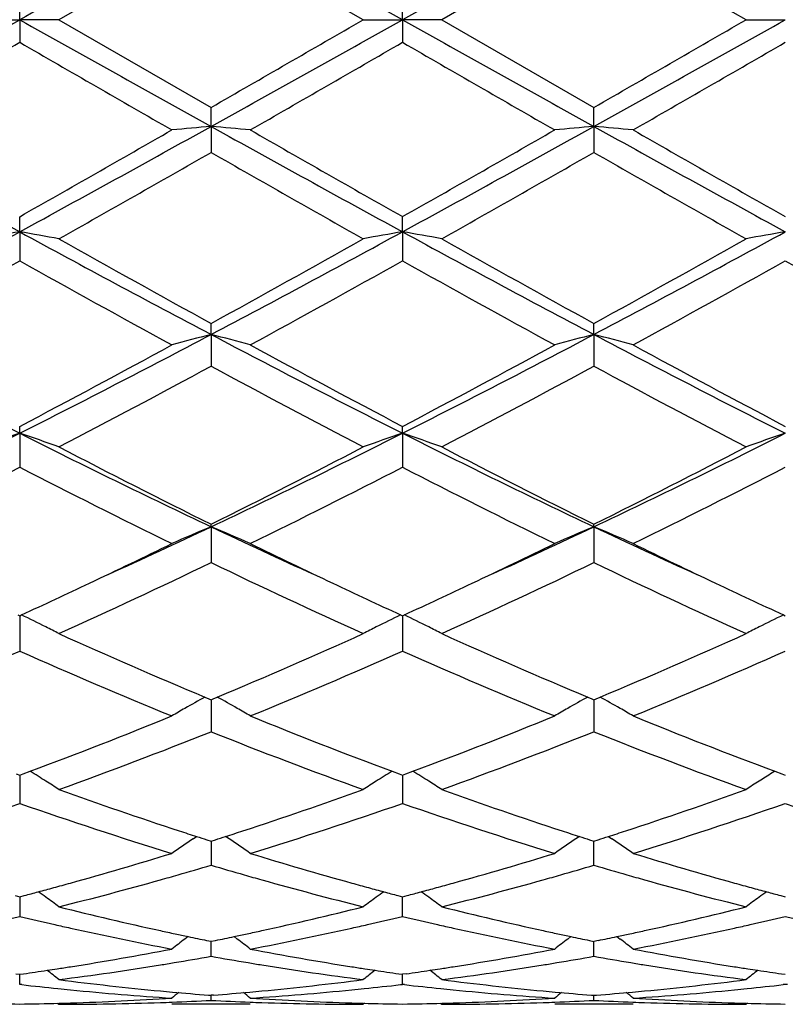
# Model space of a CAD drawing. Units: inches. Extents: x 7.8 to 14.3, y 2.51 to 12.45.
# Drawn here: x 12.01 to 12.2, y 9.12 to 9.37 of the extents above; entities that cross this region are included whole.
import ezdxf

# ---------------------------------------------------------------- set-up
doc = ezdxf.new("R2010")
doc.units = ezdxf.units.IN
doc.header["$LTSCALE"] = 1.21
doc.header["$MEASUREMENT"] = 0
doc.layers.get('0').update_dxf_attribs({"linetype": 'CONTINUOUS'})

msp = doc.modelspace()

# ---------------------------------------------------------------- linework, layer by layer
at = {"color": 7, "linetype": 'CONTINUOUS'}
for p, q in [((12.0555701286, 9.3943548606), (12.0169405714, 9.3720818604)), ((12.0941997491, 9.3720818604), (12.0555701286, 9.3943548606)), ((12.15273788, 9.3943549067), (12.114109076, 9.3720818604)), ((12.1913673525, 9.3720818604), (12.15273788, 9.3943549067)), ((12.0069862828, 9.3720818604), (12.0069862211, 9.377828284)), ((12.1041540637, 9.3720818604), (12.1041539362, 9.3778286884)), ((11.9970322879, 9.3720818604), (12.0069862828, 9.3720818604)), ((12.0069862828, 9.3720818604), (12.0069862211, 9.3663354366)), ((12.0169405714, 9.3720818604), (12.0069862828, 9.3720818604)), ((12.0169405714, 9.3720818604), (12.0555701287, 9.3498088602)), ((12.0941997491, 9.3720818604), (12.1041540637, 9.3720818604)), ((12.1041540637, 9.3720818604), (12.1041539362, 9.3663350323)), ((12.114109076, 9.3720818604), (12.1041540637, 9.3720818604)), ((12.114109076, 9.3720818604), (12.15273788, 9.3498088142)), ((12.1913673525, 9.3720818604), (12.2013219146, 9.3720818604)), ((12.0555700554, 9.3449865279), (12.0555701286, 9.3498088603)), ((12.1527377526, 9.3449865223), (12.15273788, 9.3498088142)), ((12.0555700554, 9.3449865279), (12.0555701286, 9.3383874156)), ((12.1527377526, 9.3449865223), (12.15273788, 9.3383874615)), ((12.0069862828, 9.3182318063), (12.0069862211, 9.3220686736)), ((12.1041540637, 9.318231928), (12.1041539362, 9.3220690698)), ((12.0069862828, 9.3182318063), (12.0069862211, 9.3108639758)), ((12.1041540637, 9.318231928), (12.1041539362, 9.3108635837)), ((12.0555700554, 9.292154536), (12.0555701286, 9.2949582765)), ((12.1527377526, 9.2921545195), (12.15273788, 9.2949582325)), ((12.0555700554, 9.292154536), (12.0555701286, 9.2841095508)), ((12.1527377526, 9.2921545195), (12.15273788, 9.2841095942)), ((12.0069862828, 9.2670820187), (12.0069862211, 9.2688169332)), ((12.1041540637, 9.2670822561), (12.1041539362, 9.2688173015)), ((12.0069862828, 9.2670820187), (12.0069862211, 9.2584622353)), ((12.1041540637, 9.2670822561), (12.1041539362, 9.2584618751)), ((12.0555700554, 9.2433304339), (12.0555701286, 9.2439749913)), ((12.0555700554, 9.2433304339), (12.0555701286, 9.2342429849)), ((12.1527377526, 9.2433304073), (12.15273788, 9.2439749515)), ((12.1527377526, 9.2433304073), (12.15273788, 9.2342430236)), ((12.0065114154, 9.220961607), (12.0069862208, 9.2207433274)), ((12.0069862208, 9.2207433274), (12.0074610891, 9.2209616468)), ((12.0069862798, 9.2207435565), (12.0069862621, 9.218055109)), ((12.1036791437, 9.2209619178), (12.1041539362, 9.2207436492)), ((12.1041539362, 9.2207436492), (12.1046288562, 9.2209619989)), ((12.1041540574, 9.2207439073), (12.1041540207, 9.2180552382)), ((12.2008470095, 9.2209620295), (12.2013218274, 9.2207437455)), ((12.0069862621, 9.218055109), (12.0069862211, 9.2117578573)), ((12.1041540207, 9.2180552382), (12.1041539362, 9.211757547)), ((12.0539928867, 9.2000752218), (12.055014676, 9.1996475842)), ((12.0561254374, 9.1996475103), (12.0571472868, 9.2000751476)), ((12.1511606008, 9.2000752154), (12.1521823724, 9.1996475775)), ((12.153293138, 9.1996474492), (12.1543150128, 9.2000750856)), ((12.055014676, 9.1996475842), (12.0555701287, 9.1994155194)), ((12.0555700672, 9.1994157872), (12.05557008, 9.1977406914)), ((12.05557008, 9.1977406914), (12.0555701286, 9.1912882358)), ((12.0555701287, 9.1994155194), (12.0561254374, 9.1996475103)), ((12.1521823724, 9.1996475775), (12.15273788, 9.199415486)), ((12.1527377733, 9.199415773), (12.1527377955, 9.1977406757)), ((12.1527377955, 9.1977406757), (12.15273788, 9.1912882678)), ((12.15273788, 9.199415486), (12.153293138, 9.1996474492)), ((12.0061217734, 9.1805789047), (12.0069862208, 9.1802584675)), ((12.0069862208, 9.1802584675), (12.0078507948, 9.1805789675)), ((12.0069862662, 9.1802585309), (12.0069862621, 9.1796183563)), ((12.0078507948, 9.1805789675), (12.0096246827, 9.1812389437)), ((12.1015154529, 9.1812391367), (12.1032895234, 9.1805791436)), ((12.1032895234, 9.1805791436), (12.1041539362, 9.1802587268)), ((12.1041539362, 9.1802587268), (12.1050186279, 9.1805792801)), ((12.1041540291, 9.1802588081), (12.1041540207, 9.1796185651)), ((12.1050186279, 9.1805792801), (12.1067926046, 9.1812393068)), ((12.1986811486, 9.1812549916), (12.1979822219, 9.1808209093)), ((12.1986832681, 9.1812392583), (12.2004573628, 9.1805792459)), ((12.2004573628, 9.1805792459), (12.2013218273, 9.1802588045)), ((12.0069862621, 9.1796183563), (12.0069862211, 9.1730927943)), ((12.1041540207, 9.1796185651), (12.1041539362, 9.1730925495)), ((12.0509999458, 9.1641138436), (12.051886345, 9.1647139844)), ((12.0544927819, 9.1638578616), (12.0555701287, 9.1635142589)), ((12.055570083, 9.163514232), (12.0555701044, 9.1606581572)), ((12.0555701287, 9.1635142589), (12.0566472985, 9.1638577847)), ((12.0601403285, 9.1641135998), (12.0592537692, 9.1647138745)), ((12.1490540436, 9.1647140031), (12.148167755, 9.1641139527)), ((12.1516604679, 9.1638578627), (12.15273788, 9.1635142333)), ((12.15273788, 9.1573992571), (12.1527378008, 9.1635142173)), ((12.15273788, 9.1635142333), (12.1538149857, 9.1638577292)), ((12.1564214644, 9.1647138122), (12.1573080359, 9.1641135254)), ((12.0555701044, 9.1606581572), (12.0555701286, 9.157399234)), ((12.0058148486, 9.1497006002), (12.0069862208, 9.1493924336)), ((12.0069862208, 9.1493924336), (12.0081577373, 9.1497006534)), ((12.0069862415, 9.1476186611), (12.0069862211, 9.1444058739)), ((12.0069862528, 9.14939218), (12.0069862415, 9.1476186611)), ((12.1029825963, 9.1497007683), (12.1041539362, 9.1493926174)), ((12.1041539362, 9.1493926174), (12.1053256008, 9.1497008857)), ((12.1041539362, 9.1444057075), (12.1041540016, 9.1493923728)), ((12.2001504256, 9.1497008449), (12.2013218273, 9.1493926724)), ((12.0497519928, 9.1393023641), (12.0489119304, 9.138660492)), ((12.0544397835, 9.1383018978), (12.0555701286, 9.1380714488)), ((12.0555701286, 9.134275315), (12.0555700992, 9.1380711655)), ((12.0555701286, 9.1380714488), (12.0567002807, 9.1383018447)), ((12.0613880251, 9.1393022482), (12.0622279286, 9.1386604724)), ((12.1469196503, 9.1393023953), (12.1460795403, 9.1386605033)), ((12.1516074644, 9.1383018998), (12.15273788, 9.1380714325)), ((12.15273788, 9.1342753292), (12.152737829, 9.1380711537)), ((12.1538679612, 9.1383018075), (12.15273788, 9.1380714325)), ((12.1585556886, 9.1393021935), (12.1593955133, 9.1386604756)), ((12.0060411001, 9.1298271692), (12.0069862211, 9.1296929774)), ((12.0069862211, 9.1296929774), (12.0079314887, 9.1298271967)), ((12.0069862211, 9.1271355788), (12.0069862384, 9.1296926826)), ((12.1032088571, 9.1298272596), (12.1041539362, 9.1296930764)), ((12.1050993424, 9.1298273201), (12.1041539362, 9.1296930764)), ((12.1041539362, 9.1271354979), (12.104153972, 9.1296927843)), ((12.2003766877, 9.1298273003), (12.2013218273, 9.129693106)), ((12.0075142139, 9.1270747756), (12.0069862207, 9.1271355782)), ((12.1036259981, 9.127074706), (12.104153936, 9.1271354974)), ((12.1046819197, 9.1270746945), (12.104153936, 9.1271354974)), ((12.2013218272, 9.1271354732), (12.200793893, 9.1270746814)), ((12.2018497953, 9.1270746732), (12.2013218272, 9.1271354732)), ((12.0549497116, 9.1244114308), (12.0555701286, 9.1243628979)), ((12.0555701286, 9.1230760097), (12.0555701177, 9.1243621623)), ((12.0561903696, 9.1244114141), (12.0555701286, 9.1243628979)), ((12.1521173987, 9.1244114304), (12.15273788, 9.1243628916)), ((12.15273788, 9.1230760138), (12.152737861, 9.1243621568)), ((12.15273788, 9.1243628916), (12.1533580552, 9.1244114013)), ((12.0166046245, 9.1223594755), (12.0169405714, 9.1220818604)), ((12.0655244825, 9.1220818604), (12.0456152334, 9.1220818604)), ((12.0945356713, 9.1223594731), (12.0941997494, 9.122081861)), ((12.1137730874, 9.1223595111), (12.114109076, 9.1220818604)), ((12.1626920675, 9.1220818604), (12.1427827434, 9.1220818604)), ((12.19170329, 9.1223594858), (12.1913673529, 9.1220818609))]:
    msp.add_line(p, q, dxfattribs=at)
for centre, radius, start, end in [((24.2108862383, -12.4532354531), 25.0055923736, 119.0848228219, 119.212285672), ((-0.0423837423, -12.350486476), 24.8879158589, 60.7875310143, 60.9155970159), ((24.2774910596, -12.3983920794), 24.942807965, 119.0847094541, 119.212492984), ((3.3037177378, 24.9207206684), 17.8187275682, 299.0588167947, 299.2376906757), ((20.7142970786, 24.9277771866), 17.8268594647, 240.762050178, 240.9408413281), ((3.4149337975, 24.8954148131), 17.7897840008, 299.05885377, 299.2380181998), ((1.1350910055, 28.3345943199), 21.9015739898, 299.9084892516, 300.0251412173), ((20.7952902263, 24.8987450931), 17.7936257952, 240.7618363522, 240.9409612097), ((3.5363808215, 24.8519260584), 17.7399769036, 299.0585299797, 299.2381978777), ((1.3881940127, 28.0640344784), 21.5892947287, 299.9077919226, 300.0261309272), ((2.2280840658, 26.303102124), 19.5571212909, 299.8705630375, 300.0011552948), ((19.6400006231, 22.5767791483), 15.257087924, 239.9806128909, 240.1480119559), ((2.2973667785, 26.3521454604), 19.6135369135, 299.8698452494, 300.0000630814), ((19.6749417859, 22.4688883826), 15.1325388802, 239.9802435445, 240.1490189599), ((2.5012509664, 26.1670461328), 19.3998781504, 299.8687968503, 300.0004494301), ((15.1214657157, 15.0313248864), 6.5068744171, 240.9147079277, 241.4030926558), ((8.5600804953, 15.4131929234), 6.9987823017, 299.5050833758, 299.8691015882), ((8.8882204432, 15.0390728364), 6.5157288506, 298.5973908917, 299.0851081112), ((12.2230010472, 7.4285744099), 1.9237121778, 94.9930765607, 95.2907689692), ((11.8881185975, 7.4284251298), 1.9238626727, 84.7090457726, 85.0067031811), ((15.2176943972, 15.0296377153), 6.5049434645, 240.914714549, 241.4032417244), ((15.8634378473, 15.9613324849), 7.6296811348, 240.1466730961, 240.4805919339), ((8.6393515208, 15.4446630885), 7.0349849535, 299.5057090162, 299.8678509024), ((8.9799865167, 15.048899126), 6.5269418104, 298.597736857, 299.0846150156), ((12.3201771618, 7.4284318833), 1.9238548906, 94.9929568722, 95.290632728), ((11.9852539679, 7.4280761759), 1.9242131104, 84.7090487774, 85.0066486311), ((15.3189169121, 15.0370277294), 6.5133726727, 240.9151444953, 241.4030404519), ((15.9595513336, 15.9595714327), 7.6276290592, 240.1469555579, 240.4809657882), ((8.7668624129, 15.0849148582), 6.6210404083, 299.3978601928, 299.7822812226), ((15.1179984081, 14.6864389739), 6.1628015088, 240.2034668854, 240.6164724092), ((8.8642221631, 15.084453143), 6.6205442704, 299.3983796489, 299.7828240153), ((15.2171718659, 14.6899394731), 6.1668358651, 240.2034567339, 240.6161910821), ((10.1104442332, 12.7933904457), 3.9589896836, 297.8251644326, 298.6231772239), ((12.1786757141, 8.3294992277), 1.0035284613, 99.8509535342, 100.4282895743), ((11.8353658174, 8.3298549407), 1.0031661939, 79.571890459, 80.1494515052), ((13.9052196396, 12.7964767763), 3.9625090471, 241.3767343719, 242.1740343095), ((10.210063002, 12.7887598723), 3.9537507713, 297.82507629, 298.6241462648), ((12.2757874295, 8.3298477144), 1.0031756407, 99.8512026331, 100.4287609248), ((11.9325786356, 8.330100554), 1.0029166166, 79.5718404886, 80.1495871884), ((14.0022269206, 12.796153371), 3.9621481716, 241.3765304715, 242.1739029092), ((10.3092151523, 12.785066832), 3.9495584564, 297.8246237103, 298.6245442083), ((12.3729266027, 8.3300029068), 1.0030178657, 99.8511049979, 100.4287684228), ((14.1598530558, 13.1224034953), 4.3677618456, 240.6186418976, 241.1985388109), ((10.0797718927, 12.8914865089), 4.1035099605, 298.7827492111, 299.3999906047), ((14.2591117426, 13.1260784684), 4.3719896056, 240.6184019012, 241.1977296969), ((10.1822705695, 12.8818841653), 4.0925272228, 298.7820647567, 299.4009610909), ((10.048859909, 12.8077887073), 4.0078349806, 298.6159516586, 299.2469361639), ((13.8550677562, 12.608723923), 3.7803816729, 240.7342476999, 241.4032004646), ((10.1448752137, 12.810001608), 4.0103291667, 298.6152541981, 299.2458524197), ((13.9485700996, 12.6021357709), 3.7728429061, 240.7338988705, 241.404182725), ((10.2463566082, 12.8022441981), 4.0014532886, 298.6142278402, 299.2462278695), ((14.0470054947, 12.6044945359), 3.7755203379, 240.7346191058, 241.4044342163), ((13.2720166103, 11.7779762297), 2.811563883, 242.1461082142, 243.2602733643), ((10.7398588406, 11.7820404398), 2.8161370376, 296.740626003, 297.8529713658), ((12.2338164919, 8.6005773398), 0.7141784164, 104.45280823, 105.2791095187), ((11.8772937046, 8.6004927558), 0.7142677897, 74.720394244, 75.5465615216), ((13.3686507926, 11.7769789366), 2.8104329425, 242.146233128, 243.2608382455), ((10.8354684658, 11.7850808127), 2.8195531343, 296.7411055503, 297.8520993065), ((12.3309926086, 8.6005279889), 0.7142282909, 104.452474516, 105.2787322593), ((11.974426957, 8.60036668), 0.7143984566, 74.7204027267, 75.546409847), ((13.4668079634, 11.778912749), 2.8126050222, 242.146817386, 243.2605636739), ((10.6635650032, 11.8228090691), 2.8857679044, 297.7447454035, 298.6148500132), ((13.4994992691, 11.9198069135), 2.9957861275, 241.4018219641, 242.2399760995), ((10.7578957787, 11.8281362289), 2.8918029669, 297.7453591917, 298.6136408674), ((13.5965216463, 11.9195706276), 2.9955091631, 241.4020972173, 242.2403330177), ((10.716463155, 11.7610020603), 2.8157066591, 297.5075424959, 298.3974258462), ((13.3508013514, 11.6783223107), 2.72210923, 241.5873132107, 242.5077962745), ((10.8136732892, 11.760869174), 2.8155695684, 297.5080400884, 298.3979536434), ((13.4483287279, 11.6789858823), 2.7228639483, 241.5873008698, 242.5075264664), ((11.0309677495, 11.2020093116), 2.1671538492, 295.3375561705, 296.7673498615), ((12.1942314899, 8.7141140854), 0.5838101599, 108.7070545605, 109.7416570496), ((11.8198139345, 8.7143063656), 0.5836046698, 70.2586719972, 71.2936660187), ((12.9839280147, 11.2038477071), 2.1692110269, 243.2327474735, 244.6611790067), ((11.1293302059, 11.1995054835), 2.1643800691, 295.3373388315, 296.7689671971), ((12.2913394614, 8.7143052513), 0.5836101354, 108.7075048677, 109.7424992748), ((11.917030772, 8.714443752), 0.5834590324, 70.2585823152, 71.2939094752), ((13.0812463124, 11.204130767), 2.169531331, 243.2325622405, 244.6607839509), ((11.2272846422, 11.1978946061), 2.1625874934, 295.3367639343, 296.7695838301), ((12.3884760238, 8.7143921534), 0.5835178558, 108.7073295647, 109.7425128848), ((13.0677838181, 11.2831075495), 2.2765408283, 242.5098260992, 243.6004622069), ((11.0792538645, 11.2124901998), 2.1973269156, 296.3798398686, 297.5097962638), ((13.1654598758, 11.284063074), 2.2776227493, 242.5095952061, 243.5996967815), ((11.177802012, 11.2097629479), 2.1942703556, 296.3791897403, 297.5107172141), ((11.0159307131, 11.1848304189), 2.166353018, 296.0812473847, 297.2243875269), ((12.9652245429, 11.119459316), 2.0932106478, 242.7557953955, 243.9388878471), ((11.1127846063, 11.1855263026), 2.1671156997, 296.0805940103, 297.2233443098), ((13.0613910979, 11.1174894521), 2.0910013189, 242.7554799443, 243.9398130364), ((11.2110830699, 11.1832994276), 2.1646183993, 296.0796221528, 297.2236968385), ((11.2648351259, 10.9134304199), 1.8478354071, 294.4429611351, 295.3359460575), ((12.2533106235, 8.767108999), 0.5156434692, 112.5496029429, 113.7526330792), ((11.8577933104, 8.7670436518), 0.5157176938, 66.2466525723, 67.4494692114), ((12.8445601396, 10.9096285628), 1.8436525724, 244.6625033827, 245.5574710361), ((11.3617754722, 10.9139719532), 1.848422166, 294.4424652518, 295.3351319512), ((12.3504867296, 8.7670772385), 0.5156760017, 112.5491136865, 113.7520858634), ((11.9549227682, 8.7669567331), 0.515812607, 66.2466651819, 67.4492478555), ((12.9406778997, 10.9073873266), 1.841177641, 244.6621863286, 245.5583035509), ((11.2354595779, 10.89572657), 1.8441394876, 295.3381026289, 296.0600977179), ((12.8858308583, 10.9168081078), 1.8675370998, 243.9442794644, 244.6571600291), ((11.3320228689, 10.8970286598), 1.8455746408, 295.3377777683, 296.059190111), ((12.9820043007, 10.9147782228), 1.8652768454, 243.94432518, 244.6580297235), ((11.3023089818, 10.7974060435), 1.7351890683, 294.3208835674, 295.7286100775), ((12.7919789439, 10.7613092691), 1.695355237, 244.2548862406, 245.695692161), ((11.3994956881, 10.7973322477), 1.7351143254, 294.3213394666, 295.7291046232), ((12.8892641363, 10.7615518382), 1.6956247054, 244.2548715185, 245.695444474), ((11.2962786135, 10.767079239), 1.7018402166, 294.7014631933, 295.3410535751), ((12.8223648634, 10.7832670565), 1.7196820956, 244.66376123, 245.2968022791), ((11.3923533519, 10.7694115874), 1.7044155956, 294.702084931, 295.3407190145), ((12.9209016789, 10.7862061132), 1.7229241911, 244.6643892702, 245.2962890669), ((11.7965431684, 8.7887810241), 0.4809055813, 63.1637656842, 63.9861714695), ((12.3145949221, 8.7888142419), 0.4808750327, 116.0153210176, 116.8377655754), ((11.8937692158, 8.7888949586), 0.4807779442, 63.1638013468, 63.9864761696), ((12.4117288887, 8.7888796871), 0.4808014495, 116.0151057896, 116.8376986472), ((11.7986093093, 8.7928666755), 0.4763272098, 62.7184080078, 63.1636675505), ((12.312596976, 8.7927652845), 0.4764475587, 116.8378877903, 117.2830534723), ((11.8958264324, 8.7929629704), 0.4762193413, 62.7182964005, 63.1637035467), ((12.4097277658, 8.7928370194), 0.4763669292, 116.8378208613, 117.2830732266), ((12.6347398283, 10.5843786382), 1.5011871832, 245.6983594079, 247.2408365475), ((11.4907154317, 10.5515031943), 1.4653336862, 292.7403017269, 294.3205286879), ((12.7321046038, 10.5848003684), 1.5016523179, 245.6981563978, 247.240128171), ((11.5883739018, 10.5503664305), 1.4640956448, 292.7397851912, 294.3213450498), ((11.421340167, 10.5332033807), 1.4454063692, 292.2378450826, 293.902246994), ((12.5789655379, 10.5011243615), 1.4105411447, 246.0773195239, 247.7828744943), ((11.5183878079, 10.5335338003), 1.4457573865, 292.2372680249, 293.901286838), ((12.6757698897, 10.5002888861), 1.4096303806, 246.0770547463, 247.7836991529), ((11.6159627582, 10.5325956662), 1.4447348622, 292.2363940657, 293.901600413), ((12.2779990748, 8.7979699561), 0.460301634, 119.1211372551, 119.8472349975), ((11.8330978514, 8.7979102698), 0.4603747577, 60.1518265886, 60.8777717017), ((12.375177883, 8.7979401412), 0.4603330748, 119.1205375362, 119.8465964983), ((11.9302236921, 8.7978387493), 0.460457569, 60.1517507699, 60.8775469564), ((11.5725649289, 10.3525990308), 1.2502422494, 290.4616315347, 292.2325623198), ((12.2768021107, 8.8000559948), 0.4578965809, 119.8472356887, 120.32397414), ((11.8343083333, 8.8000194652), 0.4579428919, 59.6751721261, 60.1518459243), ((12.5465108405, 10.3729342548), 1.2720684531, 247.7831176286, 249.5236747953), ((11.6693983013, 10.3534714348), 1.251176222, 290.4620250622, 292.2316101709), ((12.3739722419, 8.8000413503), 0.457910545, 119.8465968262, 120.3233320643), ((11.9314306094, 8.7999417275), 0.4580328698, 59.675189678, 60.1517700107), ((12.6436242, 10.3728130921), 1.2719357823, 247.7833152233, 249.5240616231), ((11.5999048616, 10.3334203307), 1.229673354, 289.8246993008, 291.7500331045), ((12.5036666197, 10.3134839145), 1.2083516072, 248.2330084704, 250.1923214905), ((11.697083157, 10.3333686466), 1.2296214125, 289.825086881, 291.7504697379), ((12.6008785133, 10.3135936286), 1.2084698383, 248.2329932484, 250.1921085571), ((11.7722829287, 8.7982962953), 0.4505432719, 57.6078279005, 58.2108511096), ((12.3388644191, 8.7983107245), 0.4505349692, 121.7908824499, 122.3938862681), ((11.8695137448, 8.7983946771), 0.4504268219, 57.6078690029, 58.2110814439), ((12.4360430381, 8.7982912521), 0.4505573114, 121.8953657699, 122.3937298101), ((11.7728383075, 8.7991712129), 0.4495069677, 57.1088707862, 57.607860929), ((12.3383664396, 8.7990954078), 0.4496056085, 122.3938731572, 122.8927774045), ((11.8700612372, 8.7992571768), 0.4494052282, 57.1087456891, 57.6079012543), ((12.4355394715, 8.7990866409), 0.4496159178, 122.3938460703, 122.8927515125), ((12.3938085232, 10.2232778659), 1.1124359709, 250.1976075463, 251.8611950746), ((11.7227867512, 10.2073961949), 1.0956454508, 288.1262510021, 289.8153595106), ((12.4910808767, 10.2235581098), 1.1127348248, 250.1974650353, 251.8605591545), ((11.8200753043, 10.20703132), 1.0952611796, 288.1261771034, 289.8158774629), ((11.6525232184, 10.1867899446), 1.0738835751, 287.1038618966, 289.2733775799), ((12.3555427537, 10.1688198131), 1.0549710671, 250.7072842998, 252.9157115551), ((11.7496412583, 10.186978332), 1.074078032, 287.1034028753, 289.2725575886), ((12.4525765393, 10.1684263753), 1.0545557051, 250.7070941232, 252.9163765793), ((11.8469613887, 10.1865284182), 1.0736031523, 287.1026834264, 289.2728120234), ((12.5497964785, 10.1686042423), 1.0547408491, 250.7076191845, 252.9165415357), ((12.3756950204, 10.1689877695), 1.0552047636, 251.8781228253, 252.1294807244), ((11.7355567309, 10.1687011921), 1.0548978656, 287.8695231502, 288.1209406029), ((12.472773127, 10.16868851), 1.054892437, 251.8776842277, 252.1291237816), ((11.8329497672, 10.1680264413), 1.0541865912, 287.8691190317, 288.1207030639), ((12.3018937455, 8.7945016299), 0.4467223828, 124.1687699588, 125.0076920794), ((12.3727855706, 10.1599732478), 1.0457323568, 252.1296350764, 252.2795485198), ((11.7383796065, 10.1599543878), 1.0457068263, 287.7194548834, 287.8693733815), ((11.8091906477, 8.7944348425), 0.4468088248, 54.9914005532, 55.8300936042), ((12.3990623704, 8.794490897), 0.446731812, 124.1680719999, 125.0070125558), ((12.4698401648, 10.1596013361), 1.045343668, 252.1292795036, 252.2792484656), ((11.8356740479, 10.1595849383), 1.0453163785, 287.7189992248, 287.8689743679), ((11.9063166299, 8.7943754889), 0.4468813059, 54.9914328449, 55.8299361143), ((11.7578101439, 10.0966886183), 0.9795236743, 285.5173597, 287.0868812295), ((12.3557583267, 10.1049976751), 0.9881795995, 252.9200665952, 254.4758121922), ((11.8548780787, 10.0970514363), 0.9798997349, 285.5172816826, 287.0862132653), ((12.4528265502, 10.1046777921), 0.9878446416, 252.9201262071, 254.4764172212), ((11.7769400509, 10.0991392294), 0.98209416, 285.9719150122, 286.481763241), ((12.3334144042, 10.0964917335), 0.9793325094, 253.5183767082, 254.0296373106), ((11.8740383212, 10.0993579358), 0.9823235697, 285.9722894185, 286.4820306005), ((12.4307306355, 10.0970211682), 0.9798822924, 253.5188339196, 254.0298005114), ((11.7653478079, 10.069767516), 0.9515673094, 285.248879789, 285.5137047972), ((11.7883799222, 10.0585616046), 0.9399345216, 284.0735092871, 285.6979360524), ((11.7812859328, 10.0840155833), 0.9663584973, 285.6945220513, 285.9709307219), ((12.3300248381, 10.0846581365), 0.9670230347, 254.0298059334, 254.3061017165), ((12.3209214271, 10.0516203757), 0.9327544654, 254.295499225, 255.932381451), ((12.3456156356, 10.0691937536), 0.9509672695, 254.4872545575, 254.7523037407), ((11.86237069, 10.0702907776), 0.9521100185, 285.249051091, 285.5136558926), ((11.8855909913, 10.0583815456), 0.9397495169, 284.0736615504, 285.6983830948), ((11.8784291751, 10.0840781609), 0.9664254304, 285.6949361101, 285.9712950761), ((12.4274239522, 10.0854767915), 0.9678736796, 254.029964627, 254.3060332746), ((12.4180348801, 10.0514010822), 0.9325285864, 254.2950722652, 255.9323337394), ((12.4429954462, 10.0699703313), 0.9517721663, 254.4874660588, 254.75227436), ((11.769500835, 10.0544138012), 0.9356617962, 284.7775840625, 285.0030188032), ((11.7675458619, 10.0617064506), 0.9432119389, 285.0030482475, 285.2488490423), ((11.7499786387, 8.7886337207), 0.4467439318, 53.8292420473, 54.1345561333), ((12.3435696876, 10.0616899062), 0.9431895045, 254.7523323705, 254.9981310837), ((12.3611833357, 8.7886282097), 0.4467612892, 125.8672947073, 126.1725557075), ((12.3417468334, 10.0548895347), 0.9361490606, 254.9981584209, 255.223488858), ((11.8665179997, 10.0549584143), 0.9362266089, 284.7780039072, 285.0033165347), ((11.8645653987, 10.062242065), 0.9437674457, 285.0033458993, 285.2490205746), ((11.8472184222, 8.7887314181), 0.4466230012, 53.8292819938, 54.1346893), ((12.4408846274, 10.0622285735), 0.9437478052, 254.7523038514, 254.997963841), ((12.4583082199, 8.7886857782), 0.4466896021, 125.867157946, 126.1724774113), ((12.4390051885, 10.0552171885), 0.9364888927, 254.9979920262, 255.2232451394), ((11.7496592564, 8.7881977565), 0.4472843664, 53.3043247846, 53.8291752094), ((12.3615281852, 8.7881574863), 0.4473448142, 126.1726258227, 126.6974322159), ((11.8468774623, 8.7882660369), 0.447199918, 53.3042030255, 53.8292077884), ((12.4586509877, 8.788217897), 0.4472696041, 126.172547267, 126.6974551797), ((12.234204593, 10.0139710751), 0.8939354423, 255.9338376867, 257.62946109), ((11.8787472675, 10.0062391601), 0.885995091, 282.3632808335, 284.0740492164), ((12.3314133585, 10.014125493), 0.8940950152, 255.933740049, 257.6290335854), ((11.9742890915, 10.0131472076), 0.8930911305, 282.3702920784, 284.0674482338), ((11.800664859, 10.0095550317), 0.8894107992, 282.8234789242, 283.4133955219), ((12.2126467037, 10.0066857841), 0.8864665124, 256.5851345178, 257.1770337743), ((11.8979692965, 10.0090060864), 0.8888452743, 282.8227206753, 283.4130287391), ((12.3097068529, 10.0062132487), 0.885982077, 256.5848138375, 257.1770828452), ((11.9957444859, 10.0063932236), 0.8861628565, 282.8219102629, 283.4140217826), ((12.4068456829, 10.0061056792), 0.8858707488, 256.5850287707, 257.177371566), ((12.2105856438, 9.9976478758), 0.877196575, 257.1772813593, 257.4422483264), ((12.2052940556, 9.9732643004), 0.8522458143, 257.4330671959, 259.2011031922), ((12.2283593485, 9.9880167071), 0.8673314361, 257.639320401, 257.8922918576), ((11.8828546347, 9.9877181795), 0.8670241931, 282.107050458, 282.3602013097), ((11.9044867651, 9.9798405288), 0.8589601954, 280.805746762, 282.5599308953), ((11.9004241735, 9.9982894768), 0.8778510983, 282.5568926015, 282.8217244788), ((12.3076677571, 9.9972716399), 0.876810912, 257.1773281991, 257.4423349896), ((12.3024380118, 9.9731727428), 0.852151465, 257.4332583871, 259.2015054235), ((12.3255074656, 9.9879029119), 0.8672160294, 257.6389985663, 257.8919686304), ((11.9801437366, 9.9871617149), 0.8664547095, 282.106912928, 282.360248935), ((12.0028496187, 9.9740797963), 0.853077526, 280.7994297867, 282.5657333514), ((11.9977140877, 9.9977556255), 0.8773035439, 282.5566957318, 282.8216737706), ((12.3219706698, 8.7821636768), 0.4490557364, 127.4503096984, 127.9820488313), ((12.2272762609, 9.9829699539), 0.86216977, 257.8923209231, 258.1177359197), ((12.2260895384, 9.9773223811), 0.8563988614, 258.1176323404, 258.4377764026), ((11.8850623493, 9.9773157954), 0.8563900916, 281.5615362173, 281.8816801148), ((11.8839078456, 9.9828103715), 0.862004648, 281.8815792717, 282.1070220992), ((11.7890952468, 8.7820808126), 0.4491664677, 52.0170362166, 52.5486282428), ((12.4191403095, 8.7821518385), 0.4490663779, 127.449595982, 127.9813334768), ((12.3244173241, 9.9828234279), 0.862020881, 257.891997862, 258.1174597159), ((12.3232230335, 9.9771399753), 0.8562133031, 258.1173554621, 258.4375710787), ((11.9822770633, 9.9771096294), 0.8561787187, 281.5612172155, 281.8814395741), ((11.9811611075, 9.9824208616), 0.8616059226, 281.8813419906, 282.1068855038), ((11.8862087537, 8.782011306), 0.4492545334, 52.0170556285, 52.5485437196), ((11.891763916, 9.9423139883), 0.8207517537, 278.9791257334, 280.8041059545), ((12.2201337194, 9.9466641073), 0.8251668382, 259.200820682, 261.0160038899), ((11.9880607996, 9.9473251975), 0.825837338, 278.9845093968, 280.7982665851), ((12.3172756989, 9.946533499), 0.8250337453, 259.2008679203, 261.0163670559), ((11.9128088251, 9.9353136053), 0.8136599521, 279.185468416, 279.4354839592), ((11.9114979307, 9.9431184176), 0.8215740759, 279.4364367473, 280.0996771463), ((12.1993779885, 9.9416267435), 0.8200591618, 259.9002292808, 260.564660231), ((12.1983822667, 9.9356564), 0.8140063565, 260.5649070065, 260.8149132171), ((12.0099727097, 9.9353168836), 0.8136638403, 279.1857225252, 279.4356987521), ((12.0089453776, 9.9414763249), 0.8199083671, 279.4359538092, 280.1005576679), ((12.2965895123, 9.9418960599), 0.8203319669, 259.9005178405, 260.5647178379), ((12.2956124557, 9.9360375773), 0.8143925691, 260.5649596458, 260.8148678642), ((11.8949481192, 9.922100937), 0.8002892736, 278.116027188, 278.5517662907), ((11.8943327734, 9.926213136), 0.8044472565, 278.5515532179, 278.736872767), ((11.7335844935, 8.77698255), 0.4513863857, 51.1159653817, 51.6012334554), ((11.8938904637, 9.9290881319), 0.8073560774, 278.736906419, 278.9765519681), ((11.9147264218, 9.9232571139), 0.8014519569, 277.3272427376, 279.1877261202), ((12.1959190726, 9.919826287), 0.7979860399, 260.8080735617, 262.6765792592), ((12.2172044602, 9.9288569812), 0.8071207488, 261.0239962431, 261.2637839381), ((12.3776024541, 8.7769472822), 0.4514431092, 128.4006387725, 128.8858311981), ((12.2167908206, 9.9261681258), 0.8044002634, 261.2638154275, 261.4491360778), ((12.2162144484, 9.9223160456), 0.8005053027, 261.4489363744, 261.8845712103), ((11.9920801806, 9.9223248649), 0.8005158896, 278.1163018561, 278.5519464118), ((11.9914638684, 9.9264434318), 0.8046803133, 278.5517330838, 278.737013743), ((11.8308166615, 8.7770631853), 0.4512836532, 51.1158305912, 51.6012488629), ((11.9910210662, 9.9293215893), 0.807592334, 278.7370473411, 278.9765372372), ((12.0124685359, 9.9192863474), 0.7974404624, 277.3227515021, 279.1925638967), ((12.2930731951, 9.9197189895), 0.7978778993, 260.8078194431, 262.6765572746), ((12.3144296149, 9.9292303708), 0.8074984596, 261.0241186774, 261.2637726515), ((12.4747223824, 8.777006692), 0.4513669355, 128.4005667153, 128.8858547349), ((12.3140023886, 9.9264531965), 0.8046886163, 261.2638051418, 261.4490647048), ((12.3134073901, 9.9224766745), 0.8006678276, 261.4488586907, 261.8844145147), ((12.1164257152, 9.9025496191), 0.7805655169, 262.6775846105, 264.5797987962), ((11.9947589861, 9.9021362342), 0.780149847, 275.4198840984, 277.3230520067), ((12.2136010934, 9.9025974212), 0.7806138052, 262.6775313889, 264.5795961033), ((12.0922528988, 9.8992032123), 0.7771991581, 275.416381065, 277.3267532505), ((12.0961338655, 9.8988527042), 0.7768491577, 263.4496812926, 264.1311158239), ((12.0957616706, 9.8952548), 0.7732320541, 264.1312899558, 264.3668660558), ((12.0949271277, 9.8862368017), 0.76417569, 264.3627663238, 266.3001597973), ((12.1153393314, 9.8918557489), 0.7698168462, 264.5851122402, 264.8135052708), ((12.3334229403, 8.7735215672), 0.4532392988, 129.1362013054, 129.4201075773), ((12.1150770684, 9.8889451222), 0.7668944284, 264.8133614406, 265.503184041), ((11.9960657529, 9.8889607483), 0.7669098083, 274.496520246, 275.1863028743), ((11.7776394814, 8.7734390982), 0.4533520892, 50.5789644812, 50.8627798492), ((11.9958108929, 9.8917894001), 0.7697499176, 275.1861630904, 275.4146806929), ((12.0161972403, 9.8864293251), 0.7643688026, 273.7000570121, 275.6369279226), ((12.0153514764, 9.8955774187), 0.7735557355, 275.6327140996, 275.868266966), ((12.0149995952, 9.8989792571), 0.7769757237, 275.868431252, 276.5497481392), ((12.1932812532, 9.898661651), 0.7766571144, 263.4495632753, 264.1312234277), ((12.1929145448, 9.8951167364), 0.7730932837, 264.1313951639, 264.3669230218), ((12.1920924276, 9.886232655), 0.7641714094, 264.3628823637, 266.3003051033), ((12.2125031529, 9.8917910843), 0.7697520789, 264.5849727504, 264.8133435871), ((12.4305902487, 8.7735128124), 0.4532459339, 129.1354738584, 129.419385128), ((12.2122397891, 9.8888683327), 0.7668174863, 264.8131991381, 265.5031041363), ((12.0933078156, 9.8881001193), 0.7660460099, 274.4960208424, 275.1865747876), ((11.8747499236, 8.7733693343), 0.4534422683, 50.5789844801, 50.8627373716), ((12.0929985537, 9.8915782824), 0.7695378891, 275.1860962173, 275.4146994281), ((12.11318351, 9.8886699084), 0.7666164173, 273.7027733868, 275.6339905876), ((12.1125396566, 9.8953856368), 0.7733629137, 275.632615395, 275.8682040114), ((12.1120765002, 9.8998120088), 0.7778134435, 275.8688061821, 276.5494096329), ((12.0169382385, 9.8726960479), 0.7506141875, 270.0001780753, 271.9663736464), ((11.9968417202, 9.8779807301), 0.7559020844, 271.745190991, 273.6994992083), ((12.016871923, 9.8749730055), 0.7528920798, 271.9654716439, 272.1911961314), ((12.0168074415, 9.8765893139), 0.7545096718, 272.1913963045, 272.944848302), ((12.0943360929, 9.8766981987), 0.7546185812, 267.0553279687, 267.8086307948), ((12.0942723769, 9.875100928), 0.7530200423, 267.8088281735, 268.0346224747), ((12.1142915847, 9.8778483114), 0.7557695279, 266.3003380598, 268.2549552751), ((12.0942025609, 9.872687724), 0.7506058636, 268.0336311176, 269.9997853746), ((12.1140997669, 9.8730712377), 0.7509893774, 270.0007102228, 271.9658900575), ((12.0940665346, 9.8767876202), 0.7547077634, 271.7435822097, 273.7010022927), ((12.1140403024, 9.8749404273), 0.7528595068, 271.9655329707, 272.1912247134), ((12.1139748429, 9.8765812258), 0.7545016082, 272.1914279314, 272.9449064123), ((12.1915069424, 9.8767776163), 0.754698049, 267.0554027864, 267.8086145069), ((12.1914429641, 9.8751735935), 0.7530927529, 267.8088121312, 268.0346080283), ((12.211458115, 9.8778367621), 0.7557579346, 266.3003613534, 268.2550345544), ((12.191370075, 9.8726578967), 0.7505760363, 268.0335827117, 269.9997921946), ((12.0169515081, 9.8729867878), 0.7509050036, 268.480407344, 269.2396033466), ((11.997020626, 9.8729637483), 0.7508819703, 270.7604434853, 271.5196936243), ((11.9969987029, 9.8738355963), 0.7517540931, 271.5196016679, 271.7428533321), ((12.114141175, 9.8738858143), 0.7518042888, 268.2572167445, 268.480533167), ((12.1141209677, 9.873081997), 0.7510002183, 268.4804481541, 269.239566665), ((12.0941871909, 9.8729711715), 0.7508893987, 270.7605237378, 271.5198258421), ((12.0941644222, 9.8738768762), 0.7517953887, 271.5197297268, 271.7428750872), ((12.2113114171, 9.8739677012), 0.7518862014, 268.2572302811, 268.4804984107), ((12.211289556, 9.8730978911), 0.7510161175, 268.4804059831, 269.2395295592)]:
    msp.add_arc(centre, radius, start, end, dxfattribs=at)

doc.saveas('drawing.dxf')
